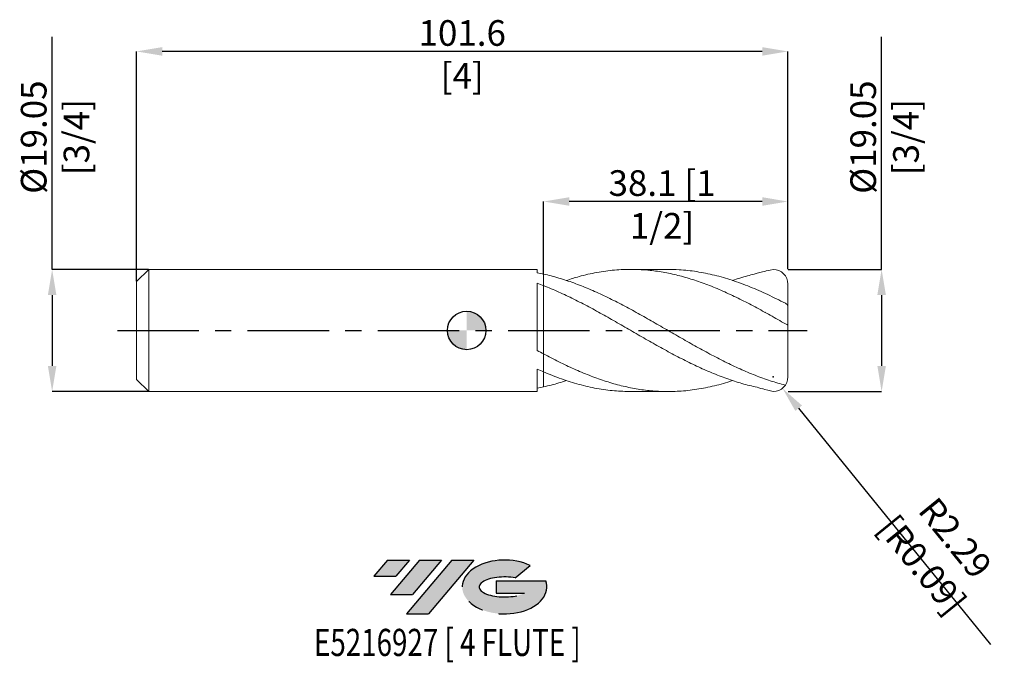
# Model space of a CAD drawing. Units: millimetres. Extents: x -70 to 84, y -52 to 48.
import ezdxf
from ezdxf.enums import TextEntityAlignment as Align

# ---------------------------------------------------------------- set-up
doc = ezdxf.new("R2010")
doc.units = ezdxf.units.MM
doc.header["$PDSIZE"] = -1
doc.linetypes.add('CENTERX2', pattern=[20.319999999999997, 12.7, -2.54, 2.54, -2.54])
for name, color, linetype in [('FORMAT', 2, 'Continuous'), ('중심선', 1, 'CENTERX2'), ('해칭선', 100, 'Continuous')]:
    doc.layers.add(name, color=color, linetype=linetype)
doc.layers.add('외형선', color=4, linetype='Continuous', lineweight=30)
doc.layers.add('치수문자_일반주서', color=7, linetype='Continuous', lineweight=15)
doc.styles.add('SLDTEXTSTYLE0', font='TXT', dxfattribs={"width": 0.75})
doc.dimstyles.new('SLDDIMSTYLE2', dxfattribs={"dimtxt": 3.5, "dimasz": 3.302, "dimexe": 0, "dimexo": 0.0625, "dimgap": 0.875, "dimtad": 1, "dimrnd": 1e-09, "dimzin": 12, "dimdsep": 46, "dimtxsty": 'SLDTEXTSTYLE0', "dimsah": 1, "dimcen": 0.09, "dimadec": 0, "dimazin": 3, "dimtfac": 1, "dimtofl": 0, "dimtmove": 0, "dimatfit": 3, "dimfxl": 1, "dimfrac": 2, "dimtolj": 1, "dimtzin": 12, "dimarcsym": 0})

# ---------------------------------------------------------------- blocks, each defined once
blk = doc.blocks.new('블럭10')
at = {"layer": '중심선'}
for p, q in [((2.268634060543552, 16.24717430164393), (0.1404042013395286, 13.71084872107135)), ((2.268634060543552, 16.24717430164393), (5.714909304380834, 16.24717430164393)), ((7.28139805157953, 16.24717430164393), (2.750260043222114, 10.84717430164391)), ((5.714909304380834, 16.24717430164393), (3.58671253028996, 13.71088815037384)), ((12.29416204261559, 16.24717430164393), (5.245725140726316, 7.84717430164391)), ((10.72767329541681, 16.24717430164393), (6.196535287059397, 10.84717430164391)), ((7.28139805157953, 16.24717430164393), (10.72767329541681, 16.24717430164393)), ((15.74043728645272, 16.24717430164393), (8.692000384563599, 7.84717430164391)), ((12.29416204261559, 16.24717430164393), (15.74043728645272, 16.24717430164393)), ((22.22332737316547, 13.45928029700563), (24.52862924686651, 15.39360700705356)), ((0.1404042013395286, 13.71084872107135), (3.58671253028996, 13.71088815037384)), ((19.22039502424796, 13.00717430171391), (19.22036997980202, 11.08717430171403)), ((19.22039502424796, 13.00717430171391), (26.96566020931264, 13.00717430171391)), ((2.750260043222114, 10.84717430164391), (6.196535287059397, 10.84717430164391)), ((19.22036997980202, 11.08717430171403), (23.66174974927406, 11.08717430171406)), ((5.245725140726316, 7.84717430164391), (8.692000384563599, 7.84717430164391))]:
    blk.add_line(p, q, dxfattribs=at)
for centre, major_axis, ratio, start_param, end_param in [((20.54032771741204, 12.0471743016438), (6.600054785286829, -1.261213355974178e-13), 0.636358354079598, 0.9219305317359503, 6.513795318482858), ((20.54032771746488, 12.04717430159265), (3.960054785062283, 1.540847449632565e-10), 0.3939339440162632, 1.131841032648279, 5.62031148352944)]:
    blk.add_ellipse(centre, major_axis=major_axis, ratio=ratio, start_param=start_param, end_param=end_param, dxfattribs=at)
at = {"layer": 'FORMAT', "color": 2, "style": 'SLDTEXTSTYLE0', "width": 0.75}
blk.add_attdef('AUTOATTR0', text='', height=4.233333333333333, dxfattribs=at).set_placement((4.408487351596664, -0.0412997538344756), align=Align.BOTTOM_LEFT)
blk = doc.blocks.new('_D')
at = {"layer": 'Defpoints', "color": 0}
for p in [(-49.59500000000001, 9.525000000000007), (-64.67573047760011, -9.52500000000006), (-49.59500000000001, -9.525000000000004)]:
    blk.add_point(p, dxfattribs=at)
at = {"layer": '치수문자_일반주서', "color": 0, "lineweight": -2}
for p, q in [((-64.67573047760017, 9.524999999999952), (-64.6757304776003, 45.77499999999995)), ((-49.65750000000001, 9.525000000000007), (-64.67573047760017, 9.524999999999952)), ((-64.67573047760015, 5.524999999999952), (-64.67573047760011, -5.525000000000059)), ((-49.65750000000001, -9.525000000000004), (-64.6757304776001, -9.525000000000059))]:
    blk.add_line(p, q, dxfattribs=at)
at = {"layer": '치수문자_일반주서', "color": 0}
for points in [[(-64.00906381093348, 5.524999999999955), (-65.34239714426683, 5.52499999999995), (-64.67573047760017, 9.524999999999952)], [(-65.34239714426678, -5.525000000000062), (-64.00906381093344, -5.525000000000056), (-64.6757304776001, -9.525000000000059)]]:
    blk.add_solid(points, dxfattribs=at)
at = {"layer": '치수문자_일반주서', "color": 0, "insert": (-69.55073047760024, 30.14999999999993), "char_height": 4, "attachment_point": 2, "rotation": 90.00000000000021, "style": 'SLDTEXTSTYLE0'}
blk.add_mtext('\\A1;%%c19.05 [3/4]', dxfattribs=at)
blk = doc.blocks.new('_D_1')
at = {"layer": 'Defpoints', "color": 0}
for p in [(11.99999999999999, 20.11337375909717), (50.1, 9.525000000000079), (11.99999999999999, 8.793818598599296)]:
    blk.add_point(p, dxfattribs=at)
at = {"layer": '치수문자_일반주서', "color": 0, "lineweight": -2}
for p, q in [((11.99999999999999, 8.856318598599296), (11.99999999999999, 20.11337375909717)), ((46.1, 20.11337375909717), (15.99999999999999, 20.11337375909717)), ((50.1, 9.587500000000079), (50.1, 20.11337375909717))]:
    blk.add_line(p, q, dxfattribs=at)
at = {"layer": '치수문자_일반주서', "color": 0}
for points in [[(15.99999999999999, 20.78004042576384), (15.99999999999999, 19.4467070924305), (11.99999999999999, 20.11337375909717)], [(46.1, 19.4467070924305), (46.1, 20.78004042576384), (50.1, 20.11337375909717)]]:
    blk.add_solid(points, dxfattribs=at)
at = {"layer": '치수문자_일반주서', "color": 0, "insert": (30.47422263844656, 24.98837375909717), "char_height": 4, "attachment_point": 2, "style": 'SLDTEXTSTYLE0'}
blk.add_mtext('\\A1;38.1 [1 1/2]', dxfattribs=at)
blk = doc.blocks.new('_D_2')
at = {"layer": 'Defpoints', "color": 0}
for p in [(-51.5, 43.52007903661281), (50.1, 9.525000000000079), (-51.5, 7.620000000000011)]:
    blk.add_point(p, dxfattribs=at)
at = {"layer": '치수문자_일반주서', "color": 0, "lineweight": -2}
for p, q in [((-51.5, 7.682500000000011), (-51.50000000000001, 43.52007903661281)), ((46.09999999999999, 43.52007903661281), (-47.50000000000001, 43.52007903661281)), ((50.1, 9.587500000000079), (50.09999999999999, 43.52007903661281))]:
    blk.add_line(p, q, dxfattribs=at)
at = {"layer": '치수문자_일반주서', "color": 0}
for points in [[(-47.50000000000001, 44.18674570327948), (-47.50000000000001, 42.85341236994615), (-51.50000000000001, 43.52007903661281)], [(46.09999999999999, 42.85341236994615), (46.09999999999999, 44.18674570327948), (50.09999999999999, 43.52007903661281)]]:
    blk.add_solid(points, dxfattribs=at)
at = {"layer": '치수문자_일반주서', "color": 0, "insert": (-0.6999999999999957, 48.39507903661281), "char_height": 4, "attachment_point": 2, "style": 'SLDTEXTSTYLE0'}
blk.add_mtext('\\A1;101.6 [4]', dxfattribs=at)
blk = doc.blocks.new('_D_3')
at = {"layer": 'Defpoints', "color": 0}
for p in [(50.1, 9.525000000000079), (50.09999999999999, -9.524999999999999), (64.72695597283249, -9.524999999999944)]:
    blk.add_point(p, dxfattribs=at)
at = {"layer": '치수문자_일반주서', "color": 0, "lineweight": -2}
for p, q in [((64.72695597283241, 9.525000000000134), (64.72695597283229, 45.77500000000013)), ((50.1625, 9.525000000000079), (64.72695597283241, 9.525000000000134)), ((64.72695597283243, 5.525000000000134), (64.72695597283247, -5.524999999999945)), ((50.16249999999999, -9.524999999999999), (64.72695597283249, -9.524999999999945))]:
    blk.add_line(p, q, dxfattribs=at)
at = {"layer": '치수문자_일반주서', "color": 0}
for points in [[(65.3936226394991, 5.525000000000136), (64.06028930616576, 5.525000000000131), (64.72695597283241, 9.525000000000134)], [(64.0602893061658, -5.524999999999948), (65.39362263949914, -5.524999999999943), (64.72695597283249, -9.524999999999945)]]:
    blk.add_solid(points, dxfattribs=at)
at = {"layer": '치수문자_일반주서', "color": 0, "insert": (59.85195597283234, 30.15000000000011), "char_height": 4, "attachment_point": 2, "rotation": 90.00000000000021, "style": 'SLDTEXTSTYLE0'}
blk.add_mtext('\\A1;%%c19.05 [3/4]', dxfattribs=at)
blk = doc.blocks.new('SW_DOWELSYMBOL_0')
at = {"linetype": 'Continuous', "lineweight": 0}
h = blk.add_hatch(color=0, dxfattribs=at)
edge = h.paths.add_edge_path(flags=0)
edge.add_arc((0, 0), 3.000000000000001, 0, 90)
edge.add_line((0, 3.000000000000001), (0, 0))
edge.add_line((0, 0), (3.000000000000003, 0))
h = blk.add_hatch(color=0, dxfattribs=at)
edge = h.paths.add_edge_path(flags=0)
edge.add_arc((0, 0), 3.000000000000001, 180, 270.0000000000007)
edge.add_line((0, -3.000000000000001), (0, 0))
edge.add_line((0, 0), (-3.000000000000003, 0))
at = {"layer": '해칭선', "color": 0}
blk.add_circle((0, 0), 3.000000000000001, dxfattribs=at)
blk = doc.blocks.new('*D21')
at = {"layer": 'Defpoints', "color": 0}
for p in [(47.814, -7.238999999999997), (49.25565152856922, -9.013101707956459)]:
    blk.add_point(p, dxfattribs=at)
at = {"layer": '치수문자_일반주서', "color": 0}
for p, q in [((47.724, -7.238999999999997), (47.904, -7.238999999999997)), ((47.814, -7.328999999999997), (47.814, -7.148999999999997))]:
    blk.add_line(p, q, dxfattribs=at)
at = {"layer": '치수문자_일반주서', "color": 0, "lineweight": -2}
blk.add_line((51.77822638170871, -12.11739166063618), (81.73380276274013, -48.9808348487079), dxfattribs=at)
at = {"layer": '치수문자_일반주서', "color": 0}
blk.add_solid([(52.29560804048866, -11.69696251844627), (51.26084472292875, -12.5378208028261), (49.25565152856922, -9.013101707956459)], dxfattribs=at)
at = {"layer": '치수문자_일반주서', "color": 0, "insert": (73.6382203611889, -34.45954717923127), "char_height": 4, "attachment_point": 5, "rotation": 309.0976305176852, "style": 'SLDTEXTSTYLE0'}
blk.add_mtext('\\A1;R2.29 [R0.09]', dxfattribs=at)

msp = doc.modelspace()

# ---------------------------------------------------------------- hatches: boundary and pattern name
at = {"layer": '중심선'}
for points in [[(-8.925363627744357, -35.8), (-12.37163887158164, -35.8), (-14.49986873078566, -38.33632558057259), (-11.05356040183523, -38.3362861512701)], [(-3.91259963670835, -35.8), (-7.358874880545631, -35.79999999999997), (-11.89001288890308, -41.20000000000002), (-8.443737645065795, -41.20000000000002)], [(1.100164354327489, -35.8), (-2.346110889509571, -35.79999999999997), (-9.394547791398875, -44.20000000000002), (-5.948272547561594, -44.20000000000002)]]:
    msp.add_hatch(color=256, dxfattribs=at).paths.add_polyline_path(points, flags=0)
h = msp.add_hatch(color=256, dxfattribs=at)
edge = h.paths.add_edge_path(flags=0)
edge.add_ellipse((5.900054785339691, -40.00000000005127), major_axis=(3.960054785062283, 1.540882976769353e-10), ratio=0.3939339440162628, start_angle=39.99803423149223, end_angle=342.90460819391564, ccw=False)
edge.add_line((7.583054441040282, -38.5878940046383), (9.888356314741351, -36.65356729459038))
edge.add_ellipse((5.900054785286841, -40.00000000000014), major_axis=(6.600054785286829, -1.27897692436818e-13), ratio=0.636358354079598, start_angle=39.99873849337379, end_angle=368.4976242363724)
edge.add_line((12.32538727718745, -39.03999999993002), (4.580122092122764, -39.03999999992999))
edge.add_line((4.580122092122764, -39.03999999992999), (4.58009704767683, -40.95999999992991))
edge.add_line((4.58009704767683, -40.95999999992991), (9.021476817148866, -40.95999999992988))

# ---------------------------------------------------------------- linework, layer by layer
at = {"color": 1, "linetype": 'Continuous', "lineweight": 15}
for p, q in [((31.40832345031463, 9.525000000000011), (25.60070225314809, 9.525000000000011)), ((50.1, 3.780275492922946), (50.1, 7.239000000000019)), ((50.1, 0.888661134176298), (50.1, 3.780754488960546)), ((46.54335293995633, 2.828310463006266), (46.48936817522308, 2.857494717665959)), ((50.1, -7.238999999999997), (50.1, 0.8886611341762976)), ((25.60070225314797, -9.525000000000007), (31.40832345031465, -9.525000000000007))]:
    msp.add_line(p, q, dxfattribs=at)
for centre, start, end in [((47.814, 7.239000000000019), 0, 90), ((47.814, -7.238999999999997), 270, 0)]:
    msp.add_arc(centre, 2.285999999999999, start, end, dxfattribs=at)
for points, knots in [([(49.71899999999999, 1.035448429654243), (48.9297539301206, 1.486058393446669), (47.35179499185119, 2.386973896450891), (44.98592632846157, 3.683985791104528), (42.62112560852794, 4.906857968169994), (40.25599296362109, 6.02868460695534), (37.90369315215991, 7.020575083238483), (35.56546894400598, 7.865238419980795), (33.24260946515717, 8.549462139257303), (30.91997824887189, 9.06424486631593), (28.44892784101599, 9.420820033589306), (25.82951940732036, 9.568465988964467), (23.06294035096348, 9.458124177472056), (20.29677134928783, 9.074693533904084), (17.79269294943255, 8.5236431477953), (16.21066389828343, 8.005367056262228), (15.5505403408319, 7.78910917083568)], [0, 0, 0, 0, 0.0692867723025997, 0.1385267356167256, 0.2077327476798416, 0.2769477460325706, 0.3462145963151224, 0.4142486228274767, 0.4822250614437437, 0.5501951917429013, 0.6182103977898449, 0.6991837365271072, 0.7801474180419069, 0.8610990483642301, 0.9420416519781324, 1, 1, 1, 1]), ([(31.40832345031463, 9.506748681344433), (31.97939462625177, 9.503869190643957), (33.47211765331298, 9.496342489497192), (35.88716507382353, 9.214010095700162), (38.65284531477675, 8.662855742531422), (41.41893174052624, 7.861122163509037), (44.18543380849405, 6.838773589503666), (46.95225535674587, 5.632672869700535), (48.79678368535946, 4.702013129020778), (49.71900000000002, 4.23670740130712)], [0, 0, 0, 0, 0.0935838689547362, 0.2446188882164588, 0.3956638123927133, 0.5467243132007539, 0.6978060406146729, 0.8489108596448389, 1, 1, 1, 1]), ([(47.814, 9.525000000000018), (47.11264232406978, 9.35841823743111), (46.40224424829722, 9.221753984597845), (44.9859173587191, 8.811290025699083), (43.03164966920504, 8.325167388366195), (41.86577537774138, 7.927744119576479), (41.48804688609068, 7.79898401828085)], [0.0824556609849134, 0.0824556609849134, 0.0824556609849134, 0.0824556609849134, 0.2876156387574909, 0.5750369691835073, 0.8623173649055197, 1, 1, 1, 1]), ([(49.7028058201897, -8.52671447674457), (48.92348405573573, -8.326000808036893), (48.1384870690626, -8.096071740703902), (46.9674782156219, -7.711668045218674), (46.57628314036041, -7.576392629283379), (45.78974467761076, -7.292701107299178), (45.39563716160767, -7.144417802613691), (44.21532514234227, -6.681950097462211), (43.43357814755691, -6.350530506618932), (42.2524644975636, -5.821515589028597), (41.85854593427988, -5.640029564401936), (41.07329289684531, -5.268177425164192), (40.68262902807758, -5.077932082061283), (39.50382708495595, -4.493631881404216), (38.71357144162551, -4.086679562776212), (37.1483523898748, -3.25045610065473), (36.35851545424651, -2.818553507683272), (35.17942952638388, -2.159535697727256), (34.78868741917751, -1.938268394410818), (34.0036698263824, -1.49215440877329), (33.60980238851186, -1.267380180081905), (32.42864037418315, -0.5904744174090416), (31.64675961069091, -0.1367220244479714), (30.46663527215108, 0.5436925716732086), (30.07252324333875, 0.7703686946394456), (29.28584172368686, 1.221728282816865), (28.89441199279729, 1.446194939476639), (27.71842998580345, 2.115664567430304), (26.92796707886043, 2.557496968168019), (25.75062666897242, 3.203412358450358), (25.35982950050985, 3.415880724036778), (24.57368068762242, 3.835468184978065), (24.17960816075485, 4.042349902481628), (22.99892026625962, 4.651871180303567), (22.2173537891178, 5.04281994839815), (21.03642801024955, 5.602959010303428), (20.64241155522686, 5.785111431814611), (19.85664419296524, 6.138919643648392), (19.46600466027064, 6.310425178824072), (18.28795268525665, 6.809315892186476), (17.49755556661918, 7.12046818072245), (15.93078485861812, 7.690527086465647), (15.14264725027144, 7.950892545040714), (13.96295526093019, 8.299259224141878), (13.57186390050484, 8.408214916600684), (12.78745623318424, 8.611876176528279), (12.39373502775985, 8.70659747854081), (12, 8.7938185985993)], [0.0004299569339106, 0.0004299569339106, 0.0004299569339106, 0.0004299569339106, 0.0624999999999995, 0.0624999999999995, 0.0937499999999992, 0.0937499999999992, 0.1249999999999989, 0.1249999999999989, 0.1874999999999984, 0.1874999999999984, 0.2187499999999981, 0.2187499999999981, 0.2499999999999979, 0.2499999999999979, 0.3124999999999974, 0.3124999999999974, 0.3749999999999969, 0.3749999999999969, 0.4062499999999967, 0.4062499999999967, 0.4374999999999964, 0.4374999999999964, 0.4999999999999959, 0.4999999999999959, 0.5312499999999957, 0.5312499999999957, 0.5624999999999954, 0.5624999999999954, 0.6249999999999949, 0.6249999999999949, 0.6562499999999951, 0.6562499999999951, 0.6874999999999952, 0.6874999999999952, 0.7499999999999956, 0.7499999999999956, 0.7812499999999961, 0.7812499999999961, 0.8124999999999966, 0.8124999999999966, 0.8749999999999977, 0.8749999999999977, 0.9374999999999988, 0.9374999999999988, 0.9687499999999993, 0.9687499999999993, 1, 1, 1, 1]), ([(47.814, -9.524999999999997), (46.36878324671326, -9.154565241090022), (46.27595650218722, -9.123868421582426), (45.78974467761072, -9.019499235256605), (45.39563716160766, -8.87975004596207), (44.21532514234217, -8.6179218258606), (43.43357814755678, -8.41384126158933), (42.25246449756357, -8.065121722715011), (41.85854593427987, -7.941882429658008), (41.07329289684525, -7.682385208904939), (40.68262902807758, -7.546222622592736), (39.50382708495599, -7.118051153629459), (38.71357144162548, -6.806755208508005), (37.14835238987474, -6.142146201596943), (36.35851545424651, -5.7867452410713), (35.17942952638388, -5.226757634658914), (34.78868741917751, -5.035859304958554), (34.00366982638241, -4.645262166458753), (33.60980238851183, -4.44561786583194), (32.42864037418309, -3.835903143662779), (31.6467596106909, -3.415945983236563), (30.46663527215107, -2.76944753964275), (30.07252324333877, -2.551268989887176), (29.28584172368687, -2.111224362598357), (28.89441199279727, -1.889575993059287), (27.71842998580345, -1.220068978759591), (26.92796707886043, -0.7668196688120232), (25.75062666897237, -0.0869324141969598), (25.35982950050986, 0.1396457313842409), (24.57368068762243, 0.5930554463963604), (24.17960816075481, 0.8196397931893358), (22.9989202662596, 1.496427475030148), (22.21735378911783, 1.943001472928543), (21.03642801024954, 2.602300425706815), (20.64241155522689, 2.820104019929333), (19.85664419296526, 3.250127700449204), (19.46600466027059, 3.462153419551235), (18.28795268525662, 4.089971037717258), (17.49755556661918, 4.496847686358822), (15.9307848586181, 5.274938971918466), (15.1426472502714, 5.648116678417033), (13.96295526093014, 6.176763185324919), (13.5718639005048, 6.347558323598372), (12.7874562331842, 6.678407543761303), (12.3937350277598, 6.838503913247759), (11.99999999999997, 6.992637492342832)], [0.0863645861261553, 0.0863645861261553, 0.0863645861261553, 0.0863645861261553, 0.0937500000000013, 0.0937500000000013, 0.1250000000000018, 0.1250000000000018, 0.1875000000000027, 0.1875000000000027, 0.2187500000000032, 0.2187500000000032, 0.2500000000000036, 0.2500000000000036, 0.3125000000000046, 0.3125000000000046, 0.3750000000000055, 0.3750000000000055, 0.4062500000000056, 0.4062500000000056, 0.4375000000000056, 0.4375000000000056, 0.5000000000000057, 0.5000000000000057, 0.5312500000000053, 0.5312500000000053, 0.562500000000005, 0.562500000000005, 0.6250000000000034, 0.6250000000000034, 0.6562500000000027, 0.6562500000000027, 0.6875000000000019, 0.6875000000000019, 0.7500000000000012, 0.7500000000000012, 0.7812500000000009, 0.7812500000000009, 0.8125000000000006, 0.8125000000000006, 0.8750000000000007, 0.8750000000000007, 0.9375000000000008, 0.9375000000000008, 0.9687500000000004, 0.9687500000000004, 1, 1, 1, 1]), ([(49.71899999999997, 4.236707401307143), (49.8188780050262, 4.185010734346766), (49.91036914209864, 4.109977899277847), (50.0515829779871, 3.943814728990058), (50.10000000000009, 3.852963195229038), (50.10000000000007, 3.780754488960544)], [0, 0, 0, 0, 0.5, 0.5, 1, 1, 1, 1]), ([(50.1, 0.8886611341763078), (50.1, 0.8729775304893608), (50.05485488437807, 0.8785064811169585), (49.90669091925893, 0.9349289720213846), (49.80995158512508, 0.9831976693323629), (49.71899999999997, 1.035448429654244)], [0, 0, 0, 0, 0.5, 0.5, 1, 1, 1, 1]), ([(11.99999999999999, -3.659833255071861), (12.78814516925306, -4.072863330202137), (14.36491717940715, -4.899175902078282), (16.73099919433289, -6.017711602049078), (19.09765693920379, -7.017726325250523), (21.4630986291255, -7.872844360140155), (23.81379505608736, -8.562426741072734), (26.15116775157618, -9.075676121387215), (28.47562668498693, -9.405778567509035), (30.79923029594659, -9.550245706382348), (33.26915575233821, -9.501236108517785), (35.88716447548851, -9.223329139828321), (38.65285109201128, -8.646000701761986), (40.51984978728952, -8.155455679495832), (41.46496809220633, -7.807481188955061), (41.48804688609068, -7.798984018280846)], [0, 0, 0, 0, 0.0801924530599465, 0.1604339154046362, 0.2407109301344451, 0.3209212815722489, 0.4011078741750769, 0.4798896304113044, 0.5587410266101838, 0.6375371245316526, 0.7162908822473538, 0.810070691051958, 0.9038566499599988, 0.9976522806220334, 1, 1, 1, 1]), ([(25.60070225314797, -9.514863787272482), (24.75473382244998, -9.497225119597868), (22.98668750218584, -9.460360881708123), (20.29677324234875, -9.076269055137528), (17.53097652640035, -8.446628909145907), (14.76542770738049, -7.586950437370336), (12.92179805816733, -6.840650241664863), (11.99999999999997, -6.467506930856837)], [0, 0, 0, 0, 0.186591411576794, 0.389969940555642, 0.5933257913169814, 0.796666594057677, 1, 1, 1, 1]), ([(12, -8.793818598599275), (12.7881316222245, -8.608042936694867), (13.97154860281049, -8.329091976375905), (15.15518252092149, -7.924313440526763), (15.55054034083177, -7.789109170835678)], [0, 0, 0, 0, 0.6659796463578449, 1, 1, 1, 1])]:
    msp.add_open_spline(points, degree=3, knots=knots, dxfattribs=at)
at = {"layer": '외형선', "linetype": 'Continuous', "lineweight": 15}
for p, q in [((-49.595, 9.525000000000004), (-51.5, 7.620000000000011)), ((10.99983513694396, 9.525000000000002), (-49.595, 9.525000000000002)), ((-49.595, 1.6e-15), (-49.595, 9.525000000000007)), ((10.99983513694396, 8.99924280879043), (10.99983513694396, 9.525000000000002)), ((11.99999999999997, 6.992637492342827), (11.99999999999999, 8.793818598599302)), ((-51.5, 1.6e-15), (-51.5, 7.620000000000005)), ((10.99983513694396, -3.120777766588694), (10.99983513694396, 7.371333962631898)), ((-51.5, -7.619999999999989), (-51.5, 1.6e-15)), ((-49.595, -9.525000000000016), (-49.595, 1.6e-15)), ((11.99999999999997, -6.46750693085683), (11.99999999999999, -3.659833255071861)), ((10.99983513694396, -9.524999999999999), (10.99983513694396, -6.032334590467378)), ((-51.5, -7.620000000000008), (-49.595, -9.525)), ((-49.595, -9.524999999999999), (10.99983513694396, -9.524999999999999))]:
    msp.add_line(p, q, dxfattribs=at)
for points in [[(11.99999999999999, 8.793818598599294), (11.6663146955611, 8.86773736108738), (11.33262095127144, 8.936270831446965), (10.99983513694395, 8.999245310921719)], [(11.99999999999999, 6.992637492342832), (11.66631469556111, 7.123263691787724), (11.33262095127144, 7.249608159707324), (10.99983513694396, 7.371335473003885)], [(11.99999999999999, -3.65983325507186), (11.6663146955611, -3.482221833171049), (11.33262095127144, -3.302367621575311), (10.99983513694395, -3.12077055129885)], [(11.99999999999999, -6.467506930856825), (11.66631469556111, -6.326274510159661), (11.33262095127144, -6.181079987486235), (10.99983513694396, -6.032332744837134)], [(11.99999999999999, -8.793818598599266), (11.6663146955611, -8.867737361087354), (11.33262095127144, -8.936270831446938), (10.99983513694395, -8.999245310921692)]]:
    msp.add_open_spline(points, degree=3, dxfattribs=at)
for points, knots in [([(11.99999999999999, 6.992637492342824), (11.99999999999999, 6.764159880046649), (11.99999999999996, 6.511092443071641), (11.99999999999999, 6.001713806883191), (11.99999999999999, 5.693798594118278), (11.99999999999997, 4.940266201480052), (11.99999999999997, 4.49361006556197), (11.99999999999997, 3.450457745486573), (11.99999999999999, 2.85255762929645), (11.99999999999999, 1.553679027078392), (11.99999999999999, 0.8528415264193505), (11.99999999999999, -0.1754249534729836), (11.99999999999999, -0.5136661469610888), (12, -1.160099752514558), (11.99999999999999, -1.46815401464062), (11.99999999999999, -2.034686883271057), (11.99999999999999, -2.293055085063176), (11.99999999999997, -2.746347687261065), (11.99999999999997, -2.941232400749736), (11.99999999999996, -3.421992096787349), (11.99999999999996, -3.601035969758526), (11.99999999999997, -3.65983325507186)], [0, 0, 0, 0, 0.1250000000000001, 0.1250000000000001, 0.2500000000000003, 0.2500000000000003, 0.3750000000000004, 0.3750000000000004, 0.5000000000000003, 0.5000000000000003, 0.6250000000000002, 0.6250000000000002, 0.6875000000000002, 0.6875000000000002, 0.7500000000000002, 0.7500000000000002, 0.8125000000000001, 0.8125000000000001, 0.8750000000000001, 0.8750000000000001, 1, 1, 1, 1]), ([(11.99999999999999, -3.659833255071847), (12, -3.601035969758494), (11.99999999999995, -3.421992096787292), (11.99999999999997, -2.941232400749654), (11.99999999999997, -2.746347687260976), (12.00000000000001, -2.293055085063075), (11.99999999999997, -2.034686883270945), (11.99999999999999, -1.468154014640503), (11.99999999999997, -1.160099752514445), (11.99999999999999, -0.5136661469609765), (11.99999999999999, -0.1754249534728657), (11.99999999999999, 0.8528415264194591), (12, 1.553679027078491), (12.00000000000001, 2.852557629296526), (12, 3.450457745486635), (12.00000000000001, 4.493610065562011), (11.99999999999997, 4.940266201480091), (11.99999999999996, 5.693798594118298), (11.99999999999999, 6.001713806883205), (12, 6.511092443071647), (11.99999999999999, 6.764159880046658), (11.99999999999997, 6.992637492342827)], [0, 0, 0, 0, 0.1249999999999999, 0.1249999999999999, 0.1874999999999998, 0.1874999999999998, 0.2499999999999997, 0.2499999999999997, 0.3124999999999997, 0.3124999999999997, 0.3749999999999996, 0.3749999999999996, 0.4999999999999997, 0.4999999999999997, 0.6249999999999997, 0.6249999999999997, 0.7499999999999997, 0.7499999999999997, 0.8749999999999998, 0.8749999999999998, 1, 1, 1, 1]), ([(11.99999999999999, -8.793818598599268), (11.99999999999999, -8.584214312766044), (12, -8.162384508380471), (11.99999999999996, -7.448980943226383), (12, -6.893647928364665), (11.99999999999995, -6.583640938773819), (11.99999999999996, -6.539254518163013)], [0, 0, 0, 0, 0.2656223809607327, 0.5345665359641042, 0.9333598073762506, 1, 1, 1, 1]), ([(12.00000000000003, -6.539264518163012), (12.00000000000004, -6.602237618083509), (12.00000000000004, -6.932222554222702), (11.99999999999991, -7.614771154568002), (12.0000000000001, -8.31612729671925), (12, -8.716972854345567), (12, -8.793818598599277)], [0, 0, 0, 0, 0.0940028728948807, 0.4925838500610674, 0.9027237025668654, 1, 1, 1, 1])]:
    msp.add_open_spline(points, degree=3, knots=knots, dxfattribs=at)
at = {"layer": '중심선', "color": 1}
msp.add_line((-54.5, -2.3e-15), (53.1, 1.04e-14), dxfattribs=at)
at = {"layer": '해칭선'}
msp.add_circle((0, 0), 3.000000000000001, dxfattribs=at)

# ---------------------------------------------------------------- block references
at = {"color": 7, "linetype": 'Continuous'}
ref = msp.add_blockref('블럭10', (-14.6402729321252, -52.04717430164393), dxfattribs=at)
ref.add_attrib('AUTOATTR0', 'E5216927 [ 4 FLUTE ]', dxfattribs={"layer": 'FORMAT', "color": 2, "height": 4.233333333333333, "style": 'SLDTEXTSTYLE0', "width": 0.75}).set_placement((-23.82156822086649, -52.08847405547841), align=Align.BOTTOM_LEFT)
at = {"layer": '해칭선'}
msp.add_blockref('SW_DOWELSYMBOL_0', (0, 0), dxfattribs=at)

# ---------------------------------------------------------------- dimensions: what is measured, and where the dimension line sits
at = {"layer": '치수문자_일반주서'}
dim = msp.add_linear_dim(base=(-51.50000000000001, 43.52007903661281), p1=(50.1, 9.525000000000079), p2=(-51.5, 7.620000000000011), dimstyle='SLDDIMSTYLE2', override={"dimtxt": 4, "dimasz": 4}, dxfattribs=at)
dim.commit()
dim.dimension.update_dxf_attribs({"geometry": '_D_2', "text_midpoint": (-0.6999999999999957, 43.52007903661281), "dimtype": 160})
for base, p1, p2, picture, middle in [((-64.6757304776001, -9.525000000000059), (-49.59500000000001, 9.525000000000007), (-49.59500000000001, -9.525000000000004), '_D', (-64.67573047760024, 30.14999999999995)), ((64.72695597283249, -9.524999999999945), (50.1, 9.525000000000079), (50.09999999999999, -9.524999999999999), '_D_3', (64.72695597283234, 30.15000000000013))]:
    dim = msp.add_linear_dim(base=base, p1=p1, p2=p2, angle=90.0000000000002, text='%%c<>', dimstyle='SLDDIMSTYLE2', override={"dimtxt": 4, "dimasz": 4}, dxfattribs=at)
    dim.commit()
    dim.dimension.update_dxf_attribs({"geometry": picture, "text_midpoint": middle, "dimtype": 160})
dim = msp.add_linear_dim(base=(11.99999999999999, 20.11337375909717), p1=(50.1, 9.525000000000079), p2=(11.99999999999999, 8.793818598599296), angle=1.07e-14, dimstyle='SLDDIMSTYLE2', override={"dimtxt": 4, "dimasz": 4}, dxfattribs=at)
dim.commit()
dim.dimension.update_dxf_attribs({"geometry": '_D_1', "text_midpoint": (30.47422263844656, 20.11337375909717), "dimtype": 160})
dim = msp.add_radius_dim(center=(47.814, -7.238999999999997), mpoint=(49.25565152856922, -9.013101707956459), dimstyle='SLDDIMSTYLE2', override={"dimtxt": 4, "dimasz": 4}, dxfattribs=at)
dim.commit()
dim.dimension.update_dxf_attribs({"geometry": '*D21', "text_midpoint": (71.40701195770035, -36.27264785492528), "dimtype": 164})

doc.saveas('drawing.dxf')
